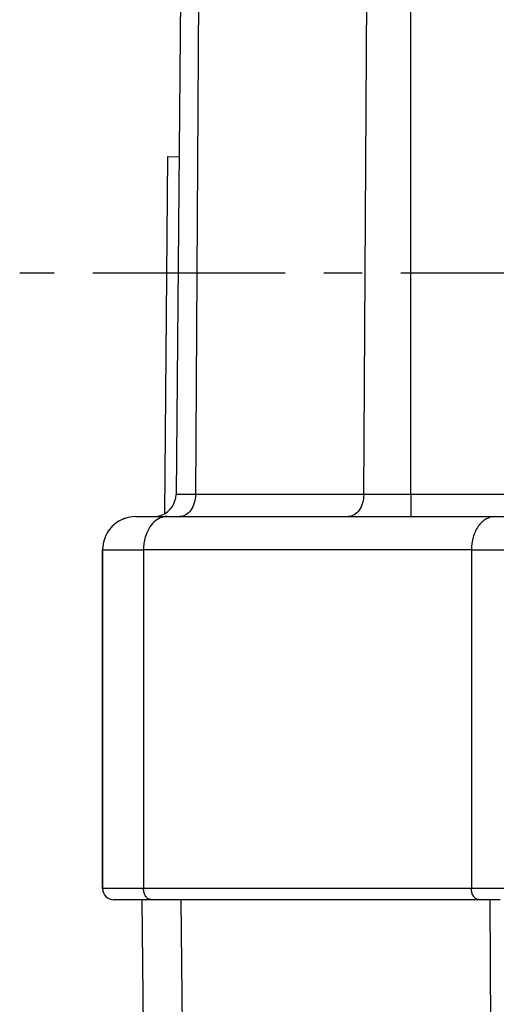
# Model space of a CAD drawing. Units: millimetres. Extents: x 17 to 1398, y -360 to 688.
# Drawn here: x 641 to 684, y 554 to 642 of the extents above; entities that cross this region are included whole.
import ezdxf

# ---------------------------------------------------------------- set-up
doc = ezdxf.new("R2010")
doc.units = ezdxf.units.MM
doc.header["$LTSCALE"] = 46.255
doc.linetypes.add('CENTER', pattern=[0.6, 0.375, -0.075, 0.075, -0.075])
doc.layers.get('0').update_dxf_attribs({"linetype": 'CONTINUOUS'})
for name, color, linetype in [('SP219_000_01_BL7', 7, 'CONTINUOUS'), ('SP980_013_00_BL5', 7, 'CONTINUOUS'), ('SP980_014_00_BL3', 7, 'CONTINUOUS')]:
    doc.layers.add(name, color=color, linetype=linetype)

# ---------------------------------------------------------------- blocks, each defined once
blk = doc.blocks.new('SP219_000_01_BL7', base_point=(708.601, 619.496))
at = {"layer": 'SP219_000_01_BL7', "color": 7, "linetype": 'CENTER'}
blk.add_line((776.067, 619.496), (641.134, 619.496), dxfattribs=at)
blk = doc.blocks.new('TC_9_041_008_SL')
at = {"layer": 'SP980_013_00_BL5', "color": 7, "linetype": 'Continuous'}
blk.add_line((-130.661, -128.363), (-130.825, -109.5), dxfattribs=at)
blk.add_line((-130.661, -128.363), (-130.825, -109.5), dxfattribs=at)
at = {"layer": 'SP980_013_00_BL5', "color": 9, "linetype": 'Continuous'}
for p, q in [((-127.147, -128.271), (-127.311, -109.5)), ((-99.501, -109.5), (-99.416, -133))]:
    blk.add_line(p, q, dxfattribs=at)
at = {"layer": 'SP980_014_00_BL3', "color": 9, "linetype": 'Continuous'}
for p, q in [((-110.873, -73.017), (-110.489, -10.956)), ((-106.641, -73.017), (-106.642, -10.956)), ((-125.709, -20.851), (-126.03, -73.017)), ((-126.03, -73.017), (-127.783, -73.017)), ((-110.873, -73.017), (-126.03, -73.017)), ((-106.641, -73.017), (-110.873, -73.017)), ((-106.642, -73.017), (-106.642, -75)), ((-97.789, -73.017), (-106.641, -73.017)), ((-134.4, -78), (-130.71, -78)), ((-101.174, -78), (-130.71, -78)), ((-130.71, -78), (-130.71, -108.5)), ((-101.174, -78), (-101.174, -108.5)), ((-101.174, -78), (-92.265, -78)), ((-130.71, -108.5), (-134.4, -108.5)), ((-101.174, -108.5), (-130.71, -108.5)), ((-92.265, -108.5), (-101.174, -108.5))]:
    blk.add_line(p, q, dxfattribs=at)
at = {"layer": 'SP980_014_00_BL3', "color": 7, "linetype": 'Continuous'}
for p, q in [((-127.328, -20.851), (-127.783, -73.017)), ((-128.798, -74.741), (-128.517, -42.591)), ((-128.517, -42.591), (-127.517, -42.6)), ((-131.4, -75), (-130.114, -75)), ((-131.4, -75), (-130.114, -75)), ((-130.114, -75), (-129.783, -75)), ((-130.114, -75), (-129.783, -75)), ((-129.783, -75), (-128.588, -75)), ((-129.783, -75), (-128.588, -75)), ((-128.588, -75), (-127.445, -75)), ((-128.588, -75), (-127.445, -75)), ((-127.445, -75), (-126.043, -75)), ((-127.445, -75), (-126.043, -75)), ((-126.043, -75), (-112.287, -75)), ((-126.043, -75), (-112.287, -75)), ((-112.287, -75), (-112.127, -75)), ((-112.287, -75), (-112.127, -75)), ((-112.127, -75), (-110.885, -75)), ((-112.127, -75), (-110.885, -75)), ((-110.885, -75), (-106.642, -75)), ((-110.885, -75), (-106.642, -75)), ((-106.642, -75), (-99.053, -75)), ((-106.642, -75), (-99.053, -75)), ((-99.053, -75), (-96.507, -75)), ((-99.053, -75), (-96.507, -75)), ((-134.4, -108.5), (-134.4, -78)), ((-134.4, -78), (-134.4, -108.5)), ((-132.775, -109.5), (-133.4, -109.5)), ((-130.792, -109.5), (-132.775, -109.5)), ((-130.003, -109.5), (-130.792, -109.5)), ((-128.588, -109.5), (-130.003, -109.5)), ((-128.588, -109.5), (-130.003, -109.5)), ((-114.673, -109.5), (-128.588, -109.5)), ((-114.673, -109.5), (-128.588, -109.5)), ((-100.467, -109.5), (-114.673, -109.5)), ((-100.467, -109.5), (-114.673, -109.5)), ((-98.566, -109.5), (-100.467, -109.5))]:
    blk.add_line(p, q, dxfattribs=at)
for centre, radius, start, end in [((-129.783, -73), 2, 292.375, 359.5), ((-131.4, -78), 3, 116.97217, 131.43906), ((-131.4, -78), 3, 117.02788, 131.36087), ((-131.4, -78), 3, 110.53937, 117.02788), ((-131.4, -78), 3, 110.60343, 116.97217), ((-131.4, -78), 3, 90, 110.60343), ((-131.4, -78), 3, 90, 110.53937), ((-129.783, -73), 2, 270, 292.375), ((-131.4, -78), 3, 138.56094, 153.02783), ((-131.4, -78), 3, 138.63913, 152.97212), ((-131.4, -78), 3, 131.36087, 138.63913), ((-131.4, -78), 3, 131.43906, 138.56094), ((-131.4, -78), 3, 159.39657, 180), ((-131.4, -78), 3, 159.46063, 180), ((-131.4, -78), 3, 152.97212, 159.46063), ((-131.4, -78), 3, 153.02783, 159.39657), ((-133.4, -108.5), 1, 180, 270)]:
    blk.add_arc(centre, radius, start, end, dxfattribs=at)
at = {"layer": 'SP980_014_00_BL3', "color": 9, "linetype": 'Continuous'}
blk.add_arc((-126.506, -78.001), 4.204, 171.99106, 179.98907, dxfattribs=at)
for points, knots in [([(-126.03, -73.017), (-126.032, -73.273), (-126.102, -73.77), (-126.399, -74.419), (-126.858, -74.88), (-127.258, -75), (-127.445, -75)], [0, 0, 0, 0, 0.28802, 0.555243, 0.79038, 1, 1, 1, 1]), ([(-110.872, -73.017), (-110.874, -73.273), (-110.944, -73.77), (-111.24, -74.419), (-111.7, -74.88), (-112.1, -75), (-112.287, -75)], [0, 0, 0, 0, 0.28802, 0.555243, 0.79038, 1, 1, 1, 1]), ([(-128.588, -75), (-128.798, -75), (-129.237, -75.096), (-129.811, -75.496), (-130.269, -76.101), (-130.471, -76.59), (-130.548, -76.852)], [0, 0, 0, 0, 0.218618, 0.454219, 0.714787, 1, 1, 1, 1]), ([(-99.053, -75), (-99.334, -75), (-99.938, -75.183), (-100.629, -75.882), (-101.073, -76.864), (-101.174, -77.614), (-101.174, -78)], [0, 0, 0, 0, 0.209467, 0.444656, 0.71203, 1, 1, 1, 1]), ([(-130.003, -109.5), (-130.096, -109.5), (-130.297, -109.439), (-130.528, -109.206), (-130.676, -108.879), (-130.71, -108.629), (-130.71, -108.5)], [0, 0, 0, 0, 0.209467, 0.444656, 0.71203, 1, 1, 1, 1]), ([(-100.467, -109.5), (-100.561, -109.5), (-100.762, -109.439), (-100.993, -109.206), (-101.141, -108.879), (-101.174, -108.629), (-101.174, -108.5)], [0, 0, 0, 0, 0.209467, 0.444656, 0.71203, 1, 1, 1, 1])]:
    blk.add_open_spline(points, degree=3, knots=knots, dxfattribs=at)
blk.add_open_spline([(-130.548, -76.852), (-130.602, -77.036), (-130.642, -77.225), (-130.669, -77.415)], degree=3, dxfattribs=at)
at = {"layer": 'SP219_000_01_BL7'}
blk.add_blockref('SP219_000_01_BL7', (-74.4, -53.087), dxfattribs=at)

msp = doc.modelspace()

# ---------------------------------------------------------------- block references
msp.add_blockref('TC_9_041_008_SL', (783.001, 672.584))

doc.saveas('drawing.dxf')
